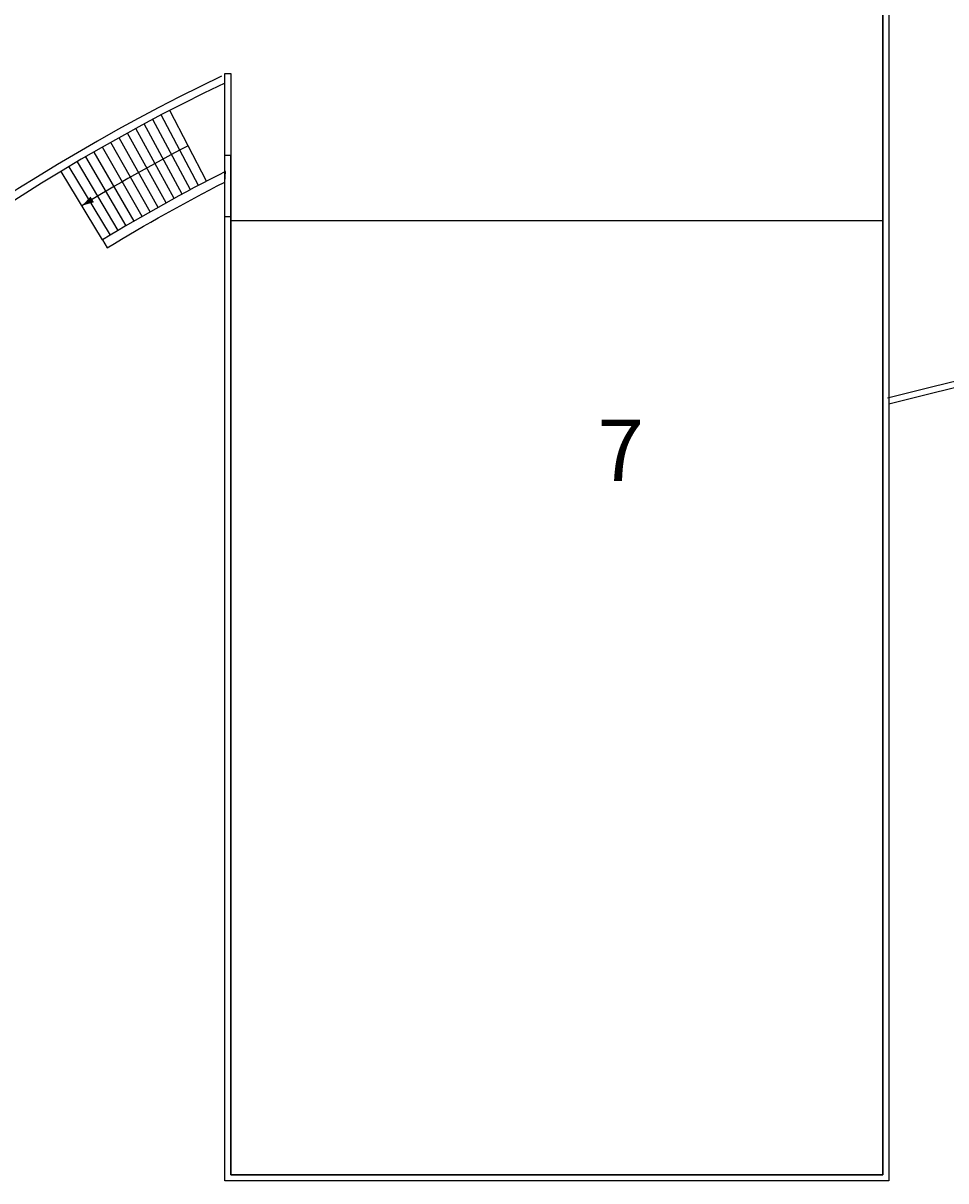
# Model space of a CAD drawing. Extents: x 61497 to 62107, y -28994 to -28597.
# Drawn here: x 61752 to 61783, y -28837 to -28799 of the extents above; entities that cross this region are included whole.
import ezdxf

# ---------------------------------------------------------------- set-up
doc = ezdxf.new("R2010")
doc.units = 0
doc.header["$LTSCALE"] = 101.6
doc.header["$PDMODE"] = 1
doc.header["$PDSIZE"] = -2
doc.linetypes.add('STYLE_15', pattern=[0.834579, 0.417252, -0.208664, 0.0005, -0.208164])
doc.layers.get('0').update_dxf_attribs({"linetype": 'CONTINUOUS'})
for name, color, linetype in [('ESTERNO_71_72_73', 7, 'CONTINUOUS'), ('LIVELLO_71_72_73', 7, 'CONTINUOUS'), ('SUPERFICI', 2, 'CONTINUOUS'), ('VIABILIT__ESTERNA', 7, 'CONTINUOUS')]:
    doc.layers.add(name, color=color, linetype=linetype)
doc.styles.add('ARIAL', font='ARIAL.TTF')
doc.styles.add('HELVETICA', font='txt')

# ---------------------------------------------------------------- blocks, each defined once
blk = doc.blocks.new('MISURA_FINESTRA_INTERNA')
at = {"color": 7, "linetype": 'Continuous'}
blk.add_line((39.6, 0), (-8, 0), dxfattribs=at)
blk.add_circle((-16, 0), 8, dxfattribs=at)
at = {"color": 4, "attachment_point": 5, "rotation": 360, "style": 'HELVETICA'}
for s, insert, char_height in [('F', (-16, 0), 10), ('100\\P385', (27.7, 0), 12.65)]:
    blk.add_mtext(s, dxfattribs=dict(at, insert=insert, char_height=char_height))
blk = doc.blocks.new('*U175')
at = {"color": 3, "linetype": 'Continuous'}
for p, q in [((2.4, 5.1), (102.6, 6.5)), ((2.5, 0.1), (102.7, 1.5)), ((107.6, 6.6), (200.3, 6.6)), ((107.7, 1.6), (200.3, 1.6)), ((305.5, 5.1), (205.3, 6.5)), ((205.3, 1.5), (305.4, 0.1))]:
    blk.add_line(p, q, dxfattribs=at)
for points in [[(0, 0), (2.5, 0.1), (2.4, 5.1), (-0.1, 5)], [(307.9, 0), (305.4, 0.1), (305.5, 5.1), (308, 5)]]:
    blk.add_lwpolyline(points, dxfattribs=at)
for points in [[(107.7, 1.6), (102.7, 1.5), (102.6, 6.5), (107.6, 6.6)], [(205.3, 6.5), (205.3, 1.5), (200.3, 1.6), (200.3, 6.6)]]:
    blk.add_lwpolyline(points, close=True, dxfattribs=at)
at = {"color": 3, "rotation": 89.9997288680458}
blk.add_blockref('MISURA_FINESTRA_INTERNA', (154, 1.7), dxfattribs=at)
blk = doc.blocks.new('VETRATA_ESTERNA_MODULO_PICCOLO')
at = {"color": 4, "linetype": 'Continuous'}
for p in [(0, 0), (307.9, 0)]:
    blk.add_point(p, dxfattribs=at)
at = {"color": 7}
blk.add_blockref('*U175', (0, 0), dxfattribs=at)
blk = doc.blocks.new('*U179')
at = {"color": 3, "xscale": -1, "rotation": 24.34458478605157}
blk.add_blockref('VETRATA_ESTERNA_MODULO_PICCOLO', (-5160.3, -25495.4), dxfattribs=at)
at = {"color": 3}
for p, rotation in [((-5715.4, -25761.7), 26.91164113836134), ((-5983.4, -25913.2), 29.47879646088965), ((-6244.4, -26076.6), 32.04608657260799), ((-6497.8, -26251.5), 34.61339386333459), ((-6743.1, -26437.5), 37.18069104930761), ((-6979.8, -26634.4), 39.74740380181155), ((-7207.5, -26841.7), 42.31455382775665), ((-7425.7, -27058.9), 44.88170770343196), ((-7633.9, -27285.7), 47.44886299894108), ((-7831.3, -27522), 50.10958835749061), ((-8018.8, -27766.2), 52.48440179757244), ((-8194.7, -28018.9), 55.15032058726138), ((-8359.2, -28279.2), 57.7174744468695), ((-8511.8, -28546.6), 60.28462771026664), ((-8652.3, -28820.6), 62.85178060387916)]:
    blk.add_blockref('VETRATA_ESTERNA_MODULO_PICCOLO', p, dxfattribs=dict(at, rotation=rotation))
blk = doc.blocks.new('*U206')
at = {"color": 7, "linetype": 'Continuous'}
for p, q in [((-5184.9, -26477.7), (-5305.3, -26247.3)), ((-5264.3, -26519.9), (-5388.1, -26291.3)), ((-5237.9, -26505.7), (-5360.6, -26276.5)), ((-5211.4, -26491.7), (-5333, -26261.8)), ((-5316.9, -26548.8), (-5443, -26321.4)), ((-5290.7, -26534.3), (-5415.6, -26306.3)), ((-5395.3, -26593), (-5524.7, -26367.4)), ((-5369.2, -26578.1), (-5497.5, -26351.9)), ((-5343.1, -26563.4), (-5470.3, -26336.6)), ((-5447.2, -26623.1), (-5578.8, -26398.8)), ((-5421.3, -26607.9), (-5551.8, -26383.1)), ((-5524.4, -26669.2), (-5659.3, -26446.9)), ((-5498.7, -26653.7), (-5632.5, -26430.7)), ((-5473, -26638.3), (-5605.7, -26414.7))]:
    blk.add_line(p, q, dxfattribs=at)
blk.add_arc((-2365.4, -31873.9), 6218.5, 117.58719, 121.25579, dxfattribs=at)
at = {"color": 7}
blk.add_solid([(-5591.9, -26558), (-5563.1, -26528.2), (-5552.1, -26546.6)], dxfattribs=at)

msp = doc.modelspace()

# ---------------------------------------------------------------- linework, layer by layer
at = {"color": 7, "linetype": 'Continuous'}
msp.add_line((61780.657, -28789.398), (61780.657, -28837.119), dxfattribs=at)
msp.add_line((61780.657, -28789.398), (61780.657, -28837.119), dxfattribs=at)
at = {"color": 7, "linetype": 'Continuous', "flags": 128}
msp.add_lwpolyline([(61759.215, -28803.694), (61759.215, -28836.919), (61780.457, -28836.919), (61780.457, -28789.412), (61780.657, -28789.398), (61780.657, -28837.119), (61759.015, -28837.119), (61759.015, -28803.694)], close=True, dxfattribs=at)
for points in [[(61775.257, -28790.314), (61777.712, -28789.975), (61780.451, -28789.714), (61780.457, -28789.713), (61780.457, -28836.919), (61759.215, -28836.919), (61759.215, -28803.694)], [(61759.015, -28837.119), (61759.016, -28803.694)]]:
    msp.add_lwpolyline(points, dxfattribs=at)
at = {"layer": 'ESTERNO_71_72_73', "color": 7, "linetype": 'Continuous'}
for points in [[(61780.609, -28811.599), (61782.047, -28811.246), (61783.867, -28810.8)], [(61780.657, -28811.793), (61782.095, -28811.441), (61783.915, -28810.994)]]:
    msp.add_lwpolyline(points, dxfattribs=at)
at = {"layer": 'ESTERNO_71_72_73', "color": 7, "linetype": 'STYLE_15'}
msp.add_arc((61785.593, -28857.948), 83.299, 14.69282, 154.26605, dxfattribs=at)
at = {"layer": 'LIVELLO_71_72_73', "color": 7, "linetype": 'Continuous'}
msp.add_lwpolyline([(61759.215, -28803.694), (61759.215, -28836.919), (61780.457, -28836.919), (61780.457, -28789.412), (61780.657, -28789.398), (61780.657, -28837.119), (61759.015, -28837.119), (61759.015, -28803.694)], close=True, dxfattribs=at)
at = {"layer": 'LIVELLO_71_72_73', "color": 7, "linetype": 'Continuous', "flags": 128}
msp.add_lwpolyline([(61755.187, -28806.71, -0.018098), (61759.015, -28804.572), (61759.043, -28804.222, 0.018854), (61755.032, -28806.454)], format="xyb", close=True, dxfattribs=at)
at = {"layer": 'SUPERFICI', "color": 7, "linetype": 'Continuous'}
msp.add_lwpolyline([(61759.215, -28805.825), (61780.457, -28805.825), (61780.457, -28836.919), (61759.215, -28836.919)], close=True, dxfattribs=at)
at = {"layer": 'VIABILIT__ESTERNA', "color": 7, "linetype": 'Continuous', "flags": 128}
for points in [[(61758.908, -28801.118, 0.194276), (61727.163, -28835.824, 0.194276)], [(61759.016, -28801.344, 0.194276), (61727.397, -28835.912), (61727.397, -28835.912)], [(61759.016, -28801.344, 0.194276), (61727.397, -28835.912), (61727.397, -28835.912)]]:
    msp.add_lwpolyline(points, format="xyb", dxfattribs=at)
at = {"layer": 'VIABILIT__ESTERNA', "color": 7, "linetype": 'Continuous'}
msp.add_lwpolyline([(61759.015, -28801.035), (61759.215, -28801.035), (61759.215, -28805.701), (61759.015, -28805.701)], close=True, dxfattribs=at)

# ---------------------------------------------------------------- block references
at = {"layer": 'LIVELLO_71_72_73', "color": 7, "xscale": 0.01000000000203727, "yscale": 0.00999999999839929, "zscale": 0.01}
for name in ['*U179', '*U206']:
    msp.add_blockref(name, (61810.276, -28539.762), dxfattribs=at)

# ---------------------------------------------------------------- texts
at = {"layer": 'SUPERFICI', "color": 7, "style": 'ARIAL'}
msp.add_text('7', height=2, dxfattribs=at).set_placement((61771.162, -28814.31))

doc.saveas('drawing.dxf')
